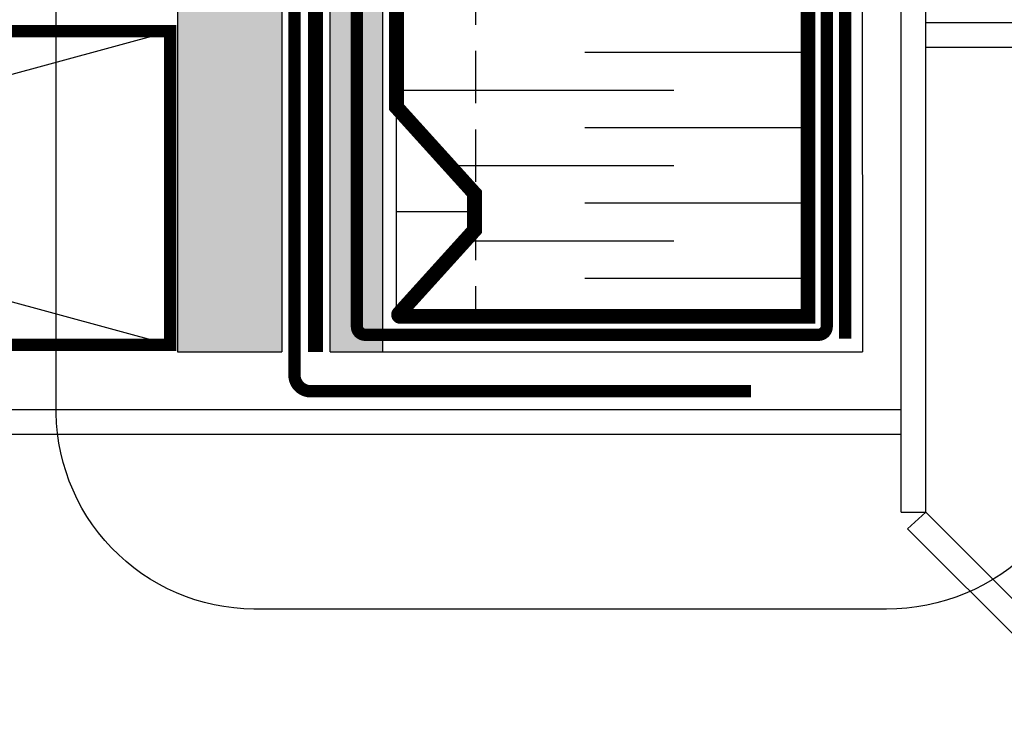
# Model space of a CAD drawing. Units: millimetres. Extents: x -15107 to 17487, y 665 to 33315.
# Drawn here: x 10818 to 10938, y 2335 to 2421 of the extents above; entities that cross this region are included whole.
import ezdxf

# ---------------------------------------------------------------- set-up
doc = ezdxf.new("R2010")
doc.units = ezdxf.units.MM
doc.header["$LTSCALE"] = 50
for name, pattern in [('ACAD_ISO03W100', [30, 12, -18]), ('ACAD_ISO12W100', [21, 12, -3, 0, -3, 0, -3]), ('HIDDEN', [9.525, 6.35, -3.175])]:
    doc.linetypes.add(name, pattern=pattern)
for name, color, linetype in [('Blanc .25', 7, 'Continuous'), ('Gris .08', 8, 'Continuous'), ('Rouge .15', 1, 'Continuous')]:
    doc.layers.add(name, color=color, linetype=linetype)

# ---------------------------------------------------------------- blocks, each defined once
blk = doc.blocks.new('A$C594A46E0')
at = {"layer": 'Rouge .15'}
for p, q in [((178.28, 137.5), (178.28, 203)), ((181.28, 137.5), (181.28, 203)), ((181.28, 197), (205.47, 197)), ((181.28, 194), (203.74, 194)), ((-130.59, 150), (178.28, 150)), ((-130.59, 147), (178.28, 147)), ((178.28, 137.5), (181.28, 137.5)), ((179.06, 135.48), (181.28, 137.5)), ((181.28, 137.5), (234.22, 84.57)), ((179.06, 135.48), (232.1, 82.44))]:
    blk.add_line(p, q, dxfattribs=at)

msp = doc.modelspace()

# ---------------------------------------------------------------- hatches: boundary and pattern name
at = {"layer": 'Rouge .15'}
h = msp.add_hatch(dxfattribs=at)
h.set_pattern_fill('DOTS', color=256, scale=1.4, angle=45, style=0)
h.set_pattern_definition([(45, (1875.0827, 0), (-0.7857724, 2.35731723), [0, -2.2225])])
h.paths.add_polyline_path([(10849.98, 2607.92), (10837.28, 2607.92), (10837.28, 2456.82, -0.13517), (10849.98, 2460.68)])
h.paths.add_polyline_path([(10849.98, 2460.68, 0.13517), (10837.28, 2456.82), (10837.28, 2380.86), (10849.98, 2380.86)])
h = msp.add_hatch(dxfattribs=at)
h.set_pattern_fill('AR-SAND', color=256, scale=0.05, angle=45, style=0)
h.set_pattern_definition([(82.5, (1883.5187, 0), (-1.78690674, 1.67376745), [0, -1.9304, 0, -2.159, 0, -2.06375]), (52.5, (1883.5187, 0), (-0.9450546, 4.1236643), [0, -1.0414, 0, -1.7399, 0, -0.66675]), (12.5, (1882.414, -1.1046), (2.79149913, 2.80166156), [0, -0.635, 0, -2.286, 0, -2.9845]), (2.5, (1882.414, -1.1046), (1.9114055, 3.4877539), [0, -0.3175, 0, -1.4986, 0, -1.7145])])
h.paths.add_polyline_path([(10862.25, 2607.92), (10855.86, 2607.92), (10855.86, 2464.11), (10862.25, 2464.11)])
h.paths.add_polyline_path([(10862.25, 2464.11), (10855.86, 2464.11), (10855.86, 2380.89), (10862.25, 2380.89)])

# ---------------------------------------------------------------- linework, layer by layer
at = {"layer": 'Blanc .25', "linetype": 'ACAD_ISO03W100', "ltscale": 0.004, "const_width": 1.8}
msp.add_lwpolyline([(10854.06, 2607.92), (10854.06, 2380.86)], dxfattribs=at)
at = {"layer": 'Blanc .25', "const_width": 1.8}
msp.add_lwpolyline([(10913.91, 2607.92), (10913.91, 2385.18), (10864.36, 2385.18, -0.650146), (10864.21, 2385.52), (10873.38, 2395.65), (10873.38, 2400.12), (10863.91, 2410.59), (10863.91, 2435.48)], format="xyb", dxfattribs=at)
at = {"layer": 'Blanc .25', "linetype": 'ACAD_ISO12W100', "ltscale": 0.01, "const_width": 1.5}
msp.add_lwpolyline([(10918.43, 2607.99), (10918.43, 2382.46)], dxfattribs=at)
msp.add_lwpolyline([(10859.1, 2454.4), (10859.1, 2383.95, 0.414214), (10860.1, 2382.95), (10915.19, 2382.95, 0.414214), (10916.19, 2383.95), (10916.19, 2478.41)], format="xyb", dxfattribs=at)
at = {"layer": 'Blanc .25', "linetype": 'Continuous', "ltscale": 0.375, "const_width": 1.5}
msp.add_lwpolyline([(10851.5, 2464.65), (10851.5, 2378.08, 0.414214), (10853.5, 2376.08), (10907, 2376.08)], format="xyb", dxfattribs=at)
at = {"layer": 'Blanc .25', "const_width": 1.5}
msp.add_lwpolyline([(10836.4, 2419.82), (10696.4, 2419.82), (10696.4, 2381.72), (10836.4, 2381.72)], close=True, dxfattribs=at)
at = {"layer": 'Gris .08'}
for p, q in [((10855.86, 2380.89), (10855.86, 2607.92)), ((10862.25, 2380.89), (10862.25, 2607.92)), ((10696.4, 2381.72), (10836.4, 2419.82)), ((10696.4, 2419.82), (10836.4, 2381.72)), ((10913.91, 2417.23), (10886.8, 2417.23)), ((10864.05, 2412.66), (10897.63, 2412.66)), ((10913.91, 2408.08), (10886.8, 2408.08)), ((10870.31, 2403.51), (10897.63, 2403.51)), ((10913.91, 2398.94), (10886.8, 2398.94)), ((10872.22, 2394.37), (10897.63, 2394.37)), ((10913.91, 2389.8), (10886.8, 2389.8)), ((10855.86, 2380.89), (10862.25, 2380.89))]:
    msp.add_line(p, q, dxfattribs=at)
at = {"layer": 'Rouge .15'}
for p, q in [((10837.28, 2607.92), (10837.28, 2380.86)), ((10849.98, 2607.92), (10849.98, 2380.86)), ((10920.41, 2607.92), (10920.53, 2380.89)), ((10863.91, 2385.18), (10863.91, 2410.59)), ((10873.38, 2397.88), (10863.91, 2397.88)), ((10837.28, 2380.86), (10849.98, 2380.86)), ((10862.25, 2380.89), (10920.53, 2380.89))]:
    msp.add_line(p, q, dxfattribs=at)
at = {"layer": 'Rouge .15', "linetype": 'HIDDEN', "ltscale": 0.02}
msp.add_line((10873.52, 2607.92), (10873.52, 2385.18), dxfattribs=at)
at = {"layer": 'Rouge .15'}
msp.add_lwpolyline([(10847.56, 2464.11), (10920.25, 2464.11, -0.38841), (10948.47, 2439.11), (10948.47, 2374.63, -0.414214), (10923.47, 2349.63), (10846.56, 2349.63, -0.422586), (10822.56, 2374.63), (10822.56, 2439.11, -0.414214)], format="xyb", close=True, dxfattribs=at)

# ---------------------------------------------------------------- block references
at = {"layer": 'Blanc .25'}
msp.add_blockref('A$C594A46E0', (10746.97, 2223.89), dxfattribs=at)

doc.saveas('drawing.dxf')
